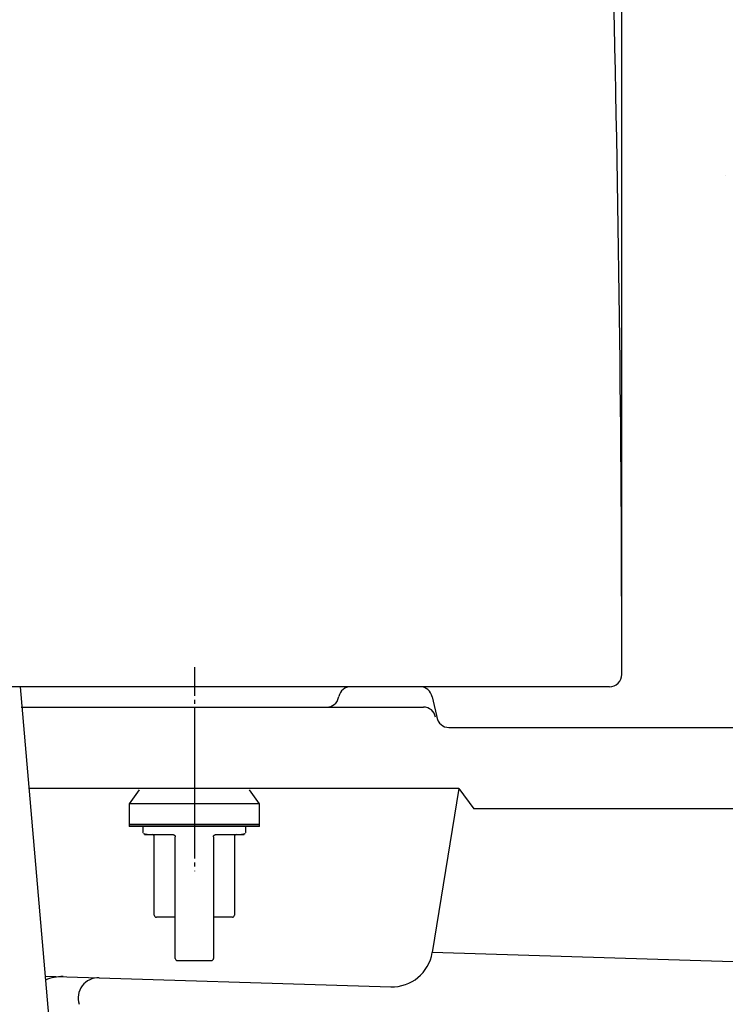
# Model space of a CAD drawing. Extents: x -22355 to 2010, y -22466 to 2905.
# Drawn here: x 422 to 595, y 839 to 1081 of the extents above; entities that cross this region are included whole.
import ezdxf

# ---------------------------------------------------------------- set-up
doc = ezdxf.new("R2010")
doc.units = 0
doc.linetypes.add('EXLTYPE3', pattern=[10, 7, -1, 1, -1])
doc.layers.get('0').update_dxf_attribs({"linetype": 'CONTINUOUS'})
doc.layers.get('DEFPOINTS').update_dxf_attribs({"linetype": 'CONTINUOUS'})
for name, color, linetype in [('タンク', 7, 'CONTINUOUS'), ('便器', 7, 'CONTINUOUS'), ('便座', 7, 'CONTINUOUS'), ('寸法', 7, 'CONTINUOUS')]:
    doc.layers.add(name, color=color, linetype=linetype)
doc.styles.add('EXCADDIM1', font='monotxt', dxfattribs={"width": 0.84, "bigfont": 'extfont'})
doc.styles.get("Standard").update_dxf_attribs({"font": 'monotxt', "bigfont": 'extfont'})
doc.dimstyles.new('ISO-25', dxfattribs={"dimtxt": 2.5, "dimasz": 2.5, "dimexe": 1.25, "dimexo": 0.625, "dimtad": 1, "dimtxsty": 'STANDARD', "dimcen": 2.5, "dimazin": 3, "dimtfac": 1, "dimtmove": 0, "dimatfit": 3})

# ---------------------------------------------------------------- blocks, each defined once
blk = doc.blocks.new('EX_NORM')
at = {"color": 0, "linetype": 'CONTINUOUS'}
for q in [(-1, 0.1667), (-1, 0), (-1, -0.1667)]:
    blk.add_line((0, 0), q, dxfattribs=at)
blk = doc.blocks.new('*D34')
at = {"layer": 'DEFPOINTS', "color": 0}
for p in [(570, 1525), (365, 917), (570, 917)]:
    blk.add_point(p, dxfattribs=at)
at = {"layer": '寸法', "color": 3, "linetype": 'CONTINUOUS'}
for p, q in [((365, 924), (365, 1535)), ((570, 924), (570, 1535)), ((395, 1525), (540, 1525))]:
    blk.add_line(p, q, dxfattribs=at)
at = {"layer": '寸法', "color": 3, "xscale": 30, "yscale": 30, "zscale": 30, "rotation": 180}
blk.add_blockref('EX_NORM', (365, 1525), dxfattribs=at)
at = {"layer": '寸法', "color": 3, "xscale": 30, "yscale": 30, "zscale": 30}
blk.add_blockref('EX_NORM', (570, 1525), dxfattribs=at)
at = {"layer": '寸法', "color": 2, "insert": (467.5, 1548.5), "char_height": 40, "attachment_point": 5, "style": 'EXCADDIM1'}
blk.add_mtext('205', dxfattribs=at)
blk = doc.blocks.new('*D35')
at = {"layer": 'DEFPOINTS', "color": 0}
for p in [(251, 917), (465, 917), (345, 522)]:
    blk.add_point(p, dxfattribs=at)
at = {"layer": '寸法', "color": 3, "linetype": 'CONTINUOUS'}
for p, q in [((458, 917), (241, 917)), ((251, 552), (251, 887)), ((338, 522), (241, 522))]:
    blk.add_line(p, q, dxfattribs=at)
at = {"layer": '寸法', "color": 3, "xscale": 30, "yscale": 30, "zscale": 30}
for p, rotation in [((251, 917), 90), ((251, 522), 270)]:
    blk.add_blockref('EX_NORM', p, dxfattribs=dict(at, rotation=rotation))
at = {"layer": '寸法', "color": 2, "insert": (227.5, 719.5), "char_height": 40, "attachment_point": 5, "rotation": 90, "style": 'EXCADDIM1'}
blk.add_mtext('395', dxfattribs=at)

msp = doc.modelspace()

# ---------------------------------------------------------------- linework, layer by layer
at = {"layer": 'タンク', "color": 2, "linetype": 'CONTINUOUS'}
msp.add_line((567, 917), (367.893, 917), dxfattribs=at)
at = {"layer": 'タンク', "color": 6, "linetype": 'CONTINUOUS'}
msp.add_line((422.182, 917), (448.335, 613.96), dxfattribs=at)
at = {"layer": 'タンク', "color": 2, "linetype": 'CONTINUOUS'}
for centre, radius, start, end in [((-6188.902, 923.177), 6758.902, 359.9731143, 2.9572427), ((567, 920), 3, 270, 0.09874)]:
    msp.add_arc(centre, radius, start, end, dxfattribs=at)
at = {"layer": '便器', "color": 6, "linetype": 'EXLTYPE3'}
for p, q in [((465, 921.789), (465, 871.639)), ((465, 904.839), (465, 879.289))]:
    msp.add_line(p, q, dxfattribs=at)
at = {"layer": '便器', "color": 2, "linetype": 'CONTINUOUS'}
for p, q in [((520.459, 917), (503.431, 917)), ((500.439, 914.36), (500.5, 914.64)), ((523.418, 914.493), (524.755, 908.887)), ((422.441, 912), (497.508, 912)), ((497.508, 912), (521.292, 912)), ((527.541, 907), (619.977, 907))]:
    msp.add_line(p, q, dxfattribs=at)
at = {"layer": '便器', "color": 4, "linetype": 'CONTINUOUS'}
for p, q in [((530, 892), (424.34, 892)), ((530, 892), (523.449, 851.649)), ((530, 892), (533.7, 887)), ((600, 887), (533.7, 887)), ((600, 849.289), (523.449, 851.649)), ((428.319, 845.892), (513.268, 843.256))]:
    msp.add_line(p, q, dxfattribs=at)
at = {"layer": '便器', "color": 6, "linetype": 'CONTINUOUS'}
for p, q in [((451.465, 891.708), (449, 888.187)), ((481, 888.187), (478.535, 891.708)), ((481, 888.187), (449, 888.187)), ((449, 888.187), (449, 883.187)), ((481, 883.187), (481, 888.187)), ((481, 883.187), (449, 883.187)), ((449, 883.187), (465, 883.187)), ((449, 883.187), (449, 882.687)), ((465, 882.687), (449, 882.687)), ((452.313, 882.687), (452.313, 881.165)), ((452.313, 881.165), (452.389, 881.088)), ((465, 883.187), (481, 883.187)), ((481, 882.687), (465, 882.687)), ((477.608, 881.085), (477.688, 881.165)), ((477.688, 881.165), (477.688, 882.687)), ((481, 882.687), (481, 883.187)), ((455.156, 860.865), (455.156, 880.15)), ((460.293, 850.207), (460.293, 880.15)), ((469.707, 880.15), (469.707, 850.207)), ((474.844, 880.15), (474.844, 860.865)), ((460.293, 860.357), (455.664, 860.357)), ((474.336, 860.357), (469.707, 860.357))]:
    msp.add_line(p, q, dxfattribs=at)
at = {"layer": '便器', "color": 6, "linetype": 'CONTINUOUS', "flags": 128}
for points in [[(452.517, 880.96), (452.519, 880.959), (452.522, 880.958), (452.528, 880.955), (452.535, 880.952), (452.544, 880.947), (452.554, 880.943), (452.565, 880.938), (452.576, 880.933), (452.587, 880.927), (452.599, 880.922), (452.61, 880.917), (452.622, 880.911), (452.633, 880.906), (452.644, 880.901), (452.655, 880.896), (452.665, 880.892), (452.675, 880.887), (452.686, 880.883), (452.697, 880.879), (452.708, 880.874), (452.719, 880.87), (452.732, 880.865), (452.759, 880.855), (452.789, 880.844), (452.821, 880.834), (452.853, 880.823), (452.885, 880.813), (452.916, 880.803), (452.945, 880.794), (452.97, 880.786), (452.992, 880.779), (453.01, 880.774), (453.021, 880.771), (453.022, 880.77), (453.022, 880.77), (453.023, 880.77), (453.023, 880.77), (453.024, 880.77), (453.024, 880.77), (453.025, 880.77), (453.025, 880.769), (453.025, 880.769), (453.025, 880.769), (453.025, 880.769)], [(476.978, 880.77), (476.978, 880.77), (476.978, 880.77), (476.978, 880.771), (476.979, 880.771), (476.979, 880.771), (476.979, 880.771), (476.98, 880.771), (476.98, 880.771), (476.981, 880.771), (476.981, 880.771), (476.982, 880.772), (476.993, 880.775), (477.009, 880.78), (477.029, 880.786), (477.053, 880.793), (477.079, 880.802), (477.108, 880.811), (477.138, 880.82), (477.168, 880.83), (477.198, 880.84), (477.226, 880.85), (477.253, 880.86), (477.266, 880.865), (477.279, 880.869), (477.291, 880.874), (477.303, 880.879), (477.314, 880.884), (477.325, 880.888), (477.336, 880.893), (477.348, 880.898), (477.359, 880.904), (477.371, 880.909), (477.384, 880.915), (477.396, 880.92), (477.409, 880.926), (477.421, 880.932), (477.433, 880.937), (477.444, 880.942), (477.455, 880.947), (477.464, 880.951), (477.472, 880.955), (477.478, 880.957), (477.481, 880.959), (477.483, 880.96)], [(453.424, 880.657), (453.424, 880.657), (453.424, 880.657), (453.424, 880.657), (453.424, 880.657), (453.424, 880.657), (453.424, 880.657), (453.424, 880.657), (453.424, 880.657), (453.424, 880.657), (453.424, 880.657), (453.424, 880.657), (453.412, 880.657), (453.381, 880.657), (453.336, 880.657), (453.278, 880.657), (453.211, 880.657), (453.139, 880.657), (453.066, 880.657), (452.993, 880.657), (452.926, 880.657), (452.866, 880.657), (452.819, 880.657), (452.808, 880.657), (452.799, 880.657), (452.791, 880.657), (452.783, 880.657), (452.777, 880.657), (452.771, 880.657), (452.766, 880.657), (452.762, 880.657), (452.758, 880.657), (452.756, 880.657), (452.753, 880.657), (452.75, 880.657), (452.753, 880.657), (452.762, 880.657), (452.775, 880.657), (452.792, 880.657), (452.813, 880.657), (452.838, 880.657), (452.866, 880.657), (452.896, 880.657), (452.928, 880.657), (452.961, 880.657), (453.08, 880.657), (453.208, 880.657), (453.344, 880.657), (453.489, 880.657), (453.64, 880.657), (453.797, 880.657), (453.959, 880.657), (454.125, 880.657), (454.294, 880.657), (454.466, 880.657), (454.639, 880.657), (454.874, 880.657), (455.11, 880.657), (455.347, 880.657), (455.584, 880.657), (455.822, 880.657), (456.059, 880.657), (456.296, 880.657), (456.533, 880.657), (456.768, 880.657), (457.003, 880.657), (457.237, 880.657), (457.426, 880.657), (457.614, 880.657), (457.8, 880.657), (457.986, 880.657), (458.169, 880.657), (458.35, 880.657), (458.53, 880.657), (458.707, 880.657), (458.882, 880.657), (459.053, 880.657), (459.222, 880.657), (459.301, 880.657), (459.377, 880.657), (459.45, 880.657), (459.519, 880.657), (459.583, 880.657), (459.64, 880.657), (459.689, 880.657), (459.729, 880.657), (459.76, 880.657), (459.779, 880.657), (459.785, 880.657)], [(459.785, 880.657), (459.786, 880.657), (459.787, 880.657), (459.79, 880.657), (459.793, 880.656), (459.797, 880.656), (459.802, 880.656), (459.806, 880.655), (459.812, 880.655), (459.818, 880.654), (459.823, 880.653), (459.829, 880.653), (459.84, 880.652), (459.851, 880.65), (459.862, 880.649), (459.872, 880.648), (459.883, 880.647), (459.893, 880.645), (459.904, 880.643), (459.915, 880.641), (459.925, 880.639), (459.936, 880.636), (459.946, 880.633), (459.961, 880.628), (459.976, 880.622), (459.991, 880.615), (460.006, 880.608), (460.02, 880.601), (460.035, 880.593), (460.049, 880.584), (460.062, 880.575), (460.076, 880.566), (460.089, 880.556), (460.101, 880.546), (460.111, 880.538), (460.121, 880.53), (460.13, 880.522), (460.139, 880.513), (460.147, 880.505), (460.156, 880.496), (460.164, 880.487), (460.172, 880.478), (460.179, 880.47), (460.186, 880.46), (460.193, 880.451), (460.199, 880.444), (460.204, 880.436), (460.21, 880.428), (460.215, 880.42), (460.22, 880.411), (460.225, 880.403), (460.23, 880.394), (460.235, 880.386), (460.239, 880.377), (460.244, 880.368), (460.248, 880.358), (460.252, 880.349), (460.256, 880.339), (460.26, 880.329), (460.264, 880.319), (460.268, 880.309), (460.271, 880.299), (460.274, 880.288), (460.277, 880.278), (460.28, 880.267), (460.282, 880.257), (460.284, 880.247), (460.285, 880.24), (460.286, 880.233), (460.287, 880.226), (460.288, 880.22), (460.288, 880.213), (460.289, 880.206), (460.29, 880.2), (460.29, 880.193), (460.291, 880.187), (460.291, 880.18), (460.291, 880.173), (460.292, 880.17), (460.292, 880.167), (460.292, 880.164), (460.292, 880.161), (460.292, 880.158), (460.293, 880.156), (460.293, 880.154), (460.293, 880.152), (460.293, 880.151), (460.293, 880.15), (460.293, 880.15)], [(469.707, 880.15), (469.707, 880.15), (469.707, 880.151), (469.707, 880.152), (469.707, 880.154), (469.707, 880.156), (469.708, 880.158), (469.708, 880.161), (469.708, 880.164), (469.708, 880.167), (469.708, 880.17), (469.709, 880.174), (469.709, 880.18), (469.709, 880.187), (469.71, 880.193), (469.71, 880.2), (469.711, 880.207), (469.712, 880.213), (469.712, 880.22), (469.713, 880.227), (469.714, 880.234), (469.715, 880.241), (469.716, 880.247), (469.718, 880.258), (469.721, 880.268), (469.723, 880.279), (469.726, 880.289), (469.729, 880.299), (469.733, 880.31), (469.736, 880.32), (469.74, 880.33), (469.744, 880.34), (469.748, 880.35), (469.752, 880.359), (469.757, 880.368), (469.761, 880.378), (469.766, 880.386), (469.771, 880.395), (469.775, 880.404), (469.78, 880.412), (469.785, 880.42), (469.791, 880.428), (469.796, 880.436), (469.801, 880.444), (469.807, 880.452), (469.814, 880.461), (469.822, 880.47), (469.829, 880.479), (469.837, 880.488), (469.845, 880.497), (469.853, 880.506), (469.862, 880.514), (469.871, 880.523), (469.88, 880.531), (469.89, 880.539), (469.9, 880.547), (469.913, 880.557), (469.926, 880.567), (469.939, 880.576), (469.953, 880.585), (469.967, 880.594), (469.982, 880.602), (469.996, 880.609), (470.011, 880.616), (470.026, 880.623), (470.041, 880.629), (470.056, 880.634), (470.066, 880.637), (470.077, 880.639), (470.087, 880.642), (470.098, 880.644), (470.108, 880.645), (470.119, 880.647), (470.129, 880.648), (470.14, 880.65), (470.15, 880.651), (470.161, 880.652), (470.172, 880.653), (470.177, 880.654), (470.183, 880.654), (470.189, 880.655), (470.194, 880.655), (470.199, 880.656), (470.203, 880.656), (470.207, 880.656), (470.21, 880.657), (470.213, 880.657), (470.214, 880.657), (470.215, 880.657)], [(470.215, 880.657), (470.221, 880.657), (470.24, 880.657), (470.271, 880.657), (470.311, 880.657), (470.36, 880.657), (470.417, 880.657), (470.481, 880.657), (470.55, 880.657), (470.623, 880.657), (470.699, 880.657), (470.778, 880.657), (470.947, 880.657), (471.118, 880.657), (471.293, 880.657), (471.47, 880.657), (471.65, 880.657), (471.831, 880.657), (472.014, 880.657), (472.2, 880.657), (472.386, 880.657), (472.574, 880.657), (472.763, 880.657), (472.997, 880.657), (473.232, 880.657), (473.467, 880.657), (473.704, 880.657), (473.941, 880.657), (474.178, 880.657), (474.416, 880.657), (474.653, 880.657), (474.89, 880.657), (475.126, 880.657), (475.361, 880.657), (475.534, 880.657), (475.706, 880.657), (475.875, 880.657), (476.041, 880.657), (476.203, 880.657), (476.36, 880.657), (476.511, 880.657), (476.656, 880.657), (476.792, 880.657), (476.92, 880.657), (477.039, 880.657), (477.072, 880.657), (477.104, 880.657), (477.134, 880.657), (477.162, 880.657), (477.187, 880.657), (477.208, 880.657), (477.225, 880.657), (477.238, 880.657), (477.247, 880.657), (477.25, 880.657), (477.247, 880.657), (477.244, 880.657), (477.242, 880.657), (477.238, 880.657), (477.234, 880.657), (477.229, 880.657), (477.223, 880.657), (477.217, 880.657), (477.209, 880.657), (477.201, 880.657), (477.192, 880.657), (477.181, 880.657), (477.134, 880.657), (477.074, 880.657), (477.007, 880.657), (476.934, 880.657), (476.861, 880.657), (476.789, 880.657), (476.722, 880.657), (476.664, 880.657), (476.619, 880.657), (476.588, 880.657), (476.576, 880.657), (476.576, 880.657), (476.576, 880.657), (476.576, 880.657), (476.576, 880.657), (476.576, 880.657), (476.576, 880.657), (476.576, 880.657), (476.576, 880.657), (476.576, 880.657), (476.576, 880.657), (476.576, 880.657)], [(460.8, 849.7), (460.806, 849.7), (460.821, 849.7), (460.846, 849.7), (460.879, 849.7), (460.919, 849.7), (460.964, 849.7), (461.015, 849.7), (461.07, 849.7), (461.128, 849.7), (461.188, 849.7), (461.249, 849.7), (461.371, 849.7), (461.494, 849.7), (461.617, 849.7), (461.739, 849.7), (461.863, 849.7), (461.986, 849.7), (462.111, 849.7), (462.236, 849.7), (462.362, 849.7), (462.489, 849.7), (462.617, 849.7), (462.823, 849.7), (463.031, 849.7), (463.243, 849.7), (463.457, 849.7), (463.673, 849.7), (463.891, 849.7), (464.111, 849.7), (464.332, 849.7), (464.554, 849.7), (464.777, 849.7), (465, 849.7), (465.223, 849.7), (465.446, 849.7), (465.668, 849.7), (465.889, 849.7), (466.109, 849.7), (466.327, 849.7), (466.543, 849.7), (466.757, 849.7), (466.969, 849.7), (467.177, 849.7), (467.383, 849.7), (467.511, 849.7), (467.638, 849.7), (467.764, 849.7), (467.889, 849.7), (468.014, 849.7), (468.137, 849.7), (468.261, 849.7), (468.383, 849.7), (468.506, 849.7), (468.629, 849.7), (468.751, 849.7), (468.812, 849.7), (468.872, 849.7), (468.93, 849.7), (468.985, 849.7), (469.036, 849.7), (469.081, 849.7), (469.121, 849.7), (469.154, 849.7), (469.179, 849.7), (469.194, 849.7), (469.2, 849.7)]]:
    msp.add_lwpolyline(points, dxfattribs=at)
at = {"layer": '便器', "color": 2, "linetype": 'CONTINUOUS'}
for centre, start, end in [((503.431, 914), 90, 167.67283), ((520.459, 914), 9.46232, 90), ((497.508, 915), 270, 347.67283), ((521.292, 909), 9.46232, 90), ((527.541, 910), 189.46232, 270), ((527.541, 910), 189.46232, 270)]:
    msp.add_arc(centre, 3, start, end, dxfattribs=at)
at = {"layer": '便器', "color": 6, "linetype": 'CONTINUOUS'}
for centre, radius, start, end in [((454.649, 880.15), 0.508, 360, 90), ((475.351, 880.15), 0.507, 90, 180), ((455.664, 860.865), 0.508, 180, 270), ((474.336, 860.865), 0.508, 270, 360), ((460.8, 850.207), 0.507, 180, 270), ((469.2, 850.207), 0.507, 270, 360)]:
    msp.add_arc(centre, radius, start, end, dxfattribs=at)
at = {"layer": '便器', "color": 4, "linetype": 'CONTINUOUS'}
for centre, radius, start, end in [((513.579, 853.251), 10, 268.22259, 350.77889), ((432.473, 835.758), 10, 88.22259, 114.00256), ((441.458, 840.482), 5, 88.22259, 197.77285)]:
    msp.add_arc(centre, radius, start, end, dxfattribs=at)
at = {"layer": '便座', "color": 6, "linetype": 'CONTINUOUS'}
msp.add_line((595.445, 1042.566), (595.445, 1042.567), dxfattribs=at)

# ---------------------------------------------------------------- dimensions: what is measured, and where the dimension line sits
at = {"layer": '寸法', "color": 3, "linetype": 'CONTINUOUS'}
dim = msp.add_linear_dim(base=(570, 1525), p1=(365, 917), p2=(570, 917), dimstyle='ISO-25', override={"dimtxt": 40, "dimasz": 30, "dimexe": 10, "dimexo": 7, "dimgap": 0, "dimtad": 1, "dimjust": 0, "dimtih": 0, "dimtoh": 0, "dimdec": 0, "dimzin": 0, "dimlunit": 2, "dimtxsty": 'EXCADDIM1', "dimblk1": 'EX_NORM', "dimblk2": 'EX_NORM', "dimsah": 1, "dimse1": 0, "dimse2": 0, "dimclrd": 3, "dimclre": 3, "dimclrt": 2, "dimtmove": 2}, dxfattribs=at)
dim.commit()
dim.dimension.update_dxf_attribs({"geometry": '*D34', "text_midpoint": (467.5, 1548.5), "dimtype": 160})
dim = msp.add_linear_dim(base=(251, 917), p1=(345, 522), p2=(465, 917), angle=90, dimstyle='ISO-25', override={"dimtxt": 40, "dimasz": 30, "dimexe": 10, "dimexo": 7, "dimgap": 0, "dimtad": 1, "dimjust": 0, "dimtih": 0, "dimtoh": 0, "dimdec": 0, "dimzin": 0, "dimlunit": 2, "dimtxsty": 'EXCADDIM1', "dimblk1": 'EX_NORM', "dimblk2": 'EX_NORM', "dimsah": 1, "dimse1": 0, "dimse2": 0, "dimclrd": 3, "dimclre": 3, "dimclrt": 2, "dimtmove": 2}, dxfattribs=at)
dim.commit()
dim.dimension.update_dxf_attribs({"geometry": '*D35', "text_midpoint": (227.5, 719.5), "dimtype": 160})

doc.saveas('drawing.dxf')
